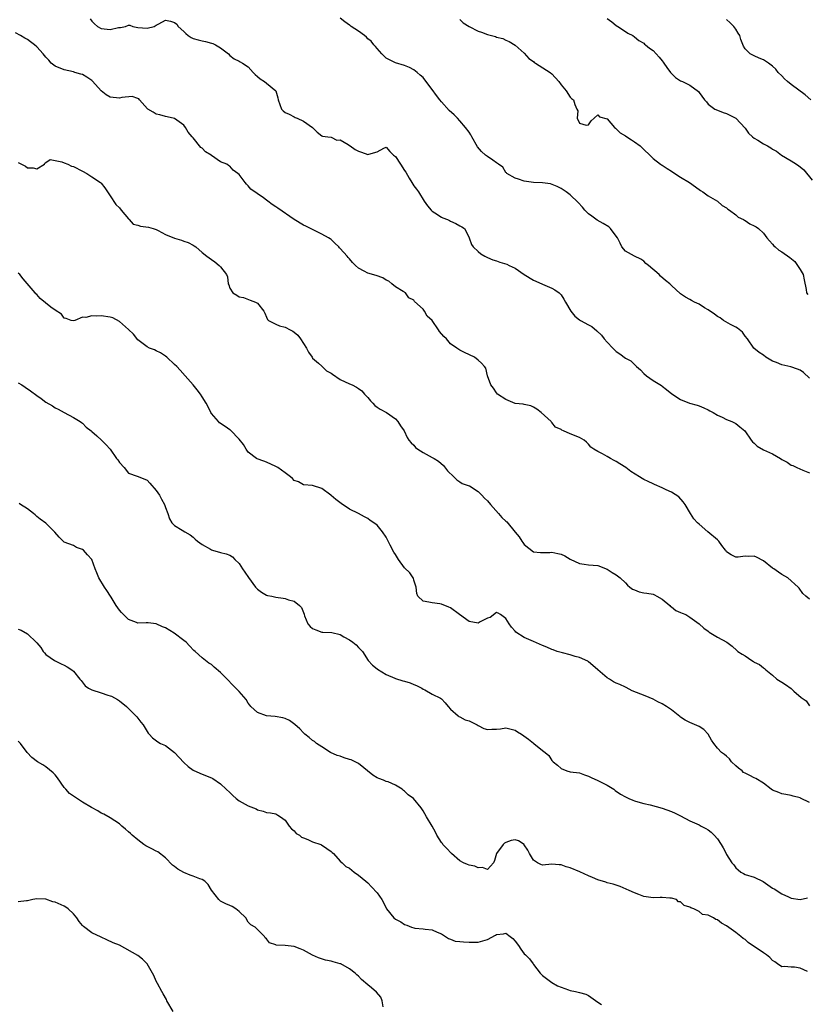
# Model space of a CAD drawing. Units: inches. Extents: x 2571000 to 2574000, y 1539000 to 1542000.
# Drawn here: x 2572833 to 2573005, y 1540002 to 1540216 of the extents above; entities that cross this region are included whole.
import ezdxf

# ---------------------------------------------------------------- set-up
doc = ezdxf.new("R2010")
doc.units = ezdxf.units.IN
doc.header["$MEASUREMENT"] = 0
doc.layers.add('LD25711539_2ft', color=143, linetype='Continuous')

msp = doc.modelspace()

# ---------------------------------------------------------------- linework, layer by layer
at = {"layer": 'LD25711539_2ft'}
for points, elevation in [([(2572848.61, 1540216.61), (2572849, 1540216.11), (2572849.56, 1540215.56), (2572850.19, 1540215), (2572851, 1540214.53), (2572853, 1540214.32), (2572854.76, 1540214.76), (2572855, 1540214.77), (2572855.24, 1540214.76), (2572856.3, 1540215), (2572857, 1540215.26), (2572857.26, 1540215.26), (2572857.92, 1540215), (2572859, 1540214.79), (2572861, 1540214.6), (2572862.56, 1540215), (2572863, 1540215.27), (2572863.57, 1540215.57), (2572865, 1540216.37), (2572866.12, 1540216.12), (2572867, 1540215.84), (2572867.45, 1540215.45), (2572867.76, 1540215), (2572869, 1540213.86), (2572869.46, 1540213.46), (2572869.93, 1540213), (2572870.58, 1540212.58), (2572871, 1540212.36), (2572872.1, 1540212.1), (2572873, 1540211.85), (2572873.73, 1540211.73), (2572875, 1540211.38), (2572875.28, 1540211.28), (2572875.88, 1540211), (2572877, 1540210.34), (2572878.69, 1540209), (2572879, 1540208.68), (2572879.93, 1540207.93), (2572881, 1540207.45), (2572881.27, 1540207.27), (2572881.75, 1540207), (2572883, 1540206.23), (2572884.09, 1540205), (2572884.5, 1540204.5), (2572885, 1540204.1), (2572885.56, 1540203.56), (2572886.52, 1540203), (2572887, 1540202.66), (2572889.01, 1540201), (2572889.45, 1540199.45), (2572889.52, 1540199), (2572890.25, 1540197), (2572890.61, 1540196.61), (2572891, 1540196.27), (2572891.87, 1540195.87), (2572893, 1540195.29), (2572893.21, 1540195.21), (2572893.65, 1540195), (2572895, 1540194.4), (2572896.99, 1540193), (2572897.97, 1540191.97), (2572899, 1540191.22), (2572899.14, 1540191.14), (2572900.32, 1540191), (2572901, 1540190.86), (2572902.24, 1540190.24), (2572903, 1540190.3), (2572904.7, 1540189.3), (2572905, 1540189.11), (2572905.14, 1540189), (2572906.24, 1540188.24), (2572907, 1540187.82), (2572907.65, 1540187.65), (2572909, 1540187.12), (2572909.21, 1540187.21), (2572911, 1540187.7), (2572912.5, 1540188.5), (2572913, 1540188.71), (2572913.76, 1540187.76), (2572914.57, 1540187), (2572915, 1540186.67), (2572916.07, 1540185), (2572917, 1540183.63), (2572917.25, 1540183.25), (2572917.97, 1540181.97), (2572918.54, 1540181), (2572919, 1540180.3), (2572919.6, 1540179.6), (2572920.01, 1540179), (2572921.26, 1540177), (2572921.99, 1540175.99), (2572922.8, 1540175), (2572923, 1540174.79), (2572923.54, 1540174.46), (2572925, 1540173.49), (2572925.33, 1540173.33), (2572926.31, 1540173), (2572926.76, 1540172.76), (2572927, 1540172.61), (2572928.12, 1540172.12), (2572929, 1540171.61), (2572929.41, 1540171.41), (2572929.98, 1540171), (2572930.38, 1540170.38), (2572931.04, 1540169), (2572931.54, 1540167.54), (2572931.89, 1540167), (2572933, 1540165.99), (2572933.54, 1540165.54), (2572934.41, 1540165), (2572935, 1540164.72), (2572936.2, 1540164.2), (2572937, 1540163.99), (2572937.7, 1540163.7), (2572939.25, 1540163.25), (2572939.72, 1540163), (2572941, 1540162.4), (2572943.01, 1540161), (2572945, 1540159.79), (2572945.53, 1540159.53), (2572947, 1540158.88), (2572949, 1540158.05), (2572949.68, 1540157.68), (2572950.58, 1540157), (2572950.81, 1540156.81), (2572951, 1540156.61), (2572951.64, 1540155.64), (2572951.94, 1540155), (2572953.1, 1540153), (2572953.98, 1540151.98), (2572955, 1540151.15), (2572955.25, 1540151), (2572957, 1540150.04), (2572957.71, 1540149.71), (2572958.78, 1540148.78), (2572959.78, 1540147.78), (2572960.37, 1540147), (2572961, 1540146.28), (2572962.26, 1540145), (2572962.59, 1540144.59), (2572963, 1540144.24), (2572963.76, 1540143.76), (2572965, 1540142.83), (2572966.2, 1540142.2), (2572967.39, 1540141), (2572968.27, 1540140.27), (2572969, 1540139.48), (2572969.58, 1540139), (2572971, 1540137.98), (2572972.83, 1540136.83), (2572973, 1540136.69), (2572973.96, 1540135.96), (2572975.08, 1540135.08), (2572977, 1540133.79), (2572978.93, 1540133), (2572980.6, 1540132.6), (2572981, 1540132.47), (2572982.03, 1540132.03), (2572983, 1540131.57), (2572983.36, 1540131.36), (2572984.06, 1540131), (2572985, 1540130.44), (2572986, 1540130), (2572987, 1540129.5), (2572988.11, 1540129), (2572989, 1540128.56), (2572989.9, 1540127.9), (2572990.96, 1540127), (2572992.36, 1540125), (2572992.61, 1540124.61), (2572993, 1540124.32), (2572993.65, 1540123.65), (2572995, 1540122.9), (2572997, 1540121.97), (2572998.69, 1540121), (2572999, 1540120.79), (2573000.15, 1540120.15), (2573001, 1540119.56), (2573001.42, 1540119.42), (2573002.29, 1540119), (2573003.56, 1540118.44), (2573005, 1540117.86)], 7512), ([(2573005, 1540138.47), (2573003.68, 1540139.68), (2573003, 1540140.17), (2573002.44, 1540140.44), (2573000.95, 1540140.95), (2572999, 1540141.39), (2572997.83, 1540141.83), (2572997, 1540142.17), (2572995.52, 1540143), (2572995, 1540143.46), (2572994.06, 1540144.06), (2572992.91, 1540145), (2572991.51, 1540147), (2572991, 1540147.62), (2572990.44, 1540148.44), (2572989.35, 1540149.35), (2572989, 1540149.58), (2572987.85, 1540150.15), (2572986.31, 1540151), (2572985.56, 1540151.56), (2572985, 1540151.87), (2572984.39, 1540152.39), (2572983, 1540153.32), (2572982.21, 1540153.79), (2572981, 1540154.55), (2572980, 1540155), (2572979.34, 1540155.34), (2572979, 1540155.56), (2572978.05, 1540156.05), (2572977, 1540156.81), (2572975, 1540158.61), (2572974.82, 1540158.82), (2572974.65, 1540159), (2572973.71, 1540159.71), (2572972.65, 1540160.65), (2572972.3, 1540161), (2572969.99, 1540163), (2572969.43, 1540163.43), (2572969, 1540163.93), (2572968.34, 1540164.34), (2572966.99, 1540165), (2572965.7, 1540165.7), (2572965, 1540166.09), (2572964.24, 1540167), (2572963.82, 1540167.82), (2572963.24, 1540169), (2572963, 1540169.36), (2572961.76, 1540171), (2572961.36, 1540171.36), (2572960.14, 1540172.14), (2572958.86, 1540172.86), (2572957.68, 1540173.68), (2572957, 1540174.19), (2572956.19, 1540175), (2572955.66, 1540175.66), (2572954.7, 1540176.7), (2572953, 1540178.38), (2572952.08, 1540179), (2572951.45, 1540179.45), (2572951, 1540179.75), (2572950.17, 1540180.17), (2572948.72, 1540180.72), (2572946.94, 1540180.94), (2572945, 1540181), (2572943, 1540181.32), (2572941.76, 1540181.76), (2572941, 1540182.01), (2572939.21, 1540183), (2572939.13, 1540183.13), (2572939, 1540183.24), (2572938.35, 1540184.35), (2572937.42, 1540185), (2572937, 1540185.32), (2572936.14, 1540185.86), (2572935, 1540186.68), (2572934.59, 1540187), (2572933.74, 1540187.74), (2572932.81, 1540188.81), (2572931.57, 1540191), (2572931.38, 1540191.38), (2572931, 1540191.96), (2572930.23, 1540193), (2572929, 1540194.45), (2572928.49, 1540195), (2572927.75, 1540195.75), (2572926.71, 1540196.71), (2572925, 1540198.59), (2572924.65, 1540199), (2572923.94, 1540199.94), (2572923, 1540201.27), (2572921.39, 1540203.39), (2572921, 1540203.85), (2572920.39, 1540204.39), (2572919.74, 1540205), (2572919, 1540205.53), (2572918.04, 1540206.04), (2572917, 1540206.48), (2572915, 1540207.07), (2572913.72, 1540207.72), (2572913, 1540208.11), (2572912.55, 1540208.55), (2572912.06, 1540209), (2572911, 1540210.16), (2572910.65, 1540210.65), (2572910.32, 1540211), (2572909.75, 1540211.75), (2572909, 1540212.32), (2572908.68, 1540212.68), (2572908.28, 1540213), (2572907, 1540213.95), (2572905.4, 1540215), (2572905.18, 1540215.18), (2572905, 1540215.28), (2572903.98, 1540215.98), (2572903, 1540216.78)], 7514), ([(2572929, 1540216.47), (2572929.75, 1540215.75), (2572931.02, 1540215), (2572933, 1540213.97), (2572933.74, 1540213.74), (2572935, 1540213.23), (2572936.78, 1540212.78), (2572937, 1540212.67), (2572938.35, 1540212.35), (2572939, 1540212), (2572939.69, 1540211.69), (2572941, 1540210.94), (2572943, 1540209.2), (2572943.99, 1540207.99), (2572945, 1540207.33), (2572945.16, 1540207.17), (2572945.42, 1540207), (2572948.65, 1540205), (2572949, 1540204.69), (2572950.5, 1540203), (2572951, 1540202.3), (2572952.08, 1540201), (2572953, 1540199.62), (2572953.29, 1540199.29), (2572953.72, 1540199), (2572954.03, 1540197.97), (2572954.44, 1540197), (2572954.62, 1540196.62), (2572954.51, 1540195), (2572955, 1540193.97), (2572956.47, 1540193.53), (2572957, 1540193.6), (2572957.58, 1540194.42), (2572958.22, 1540195), (2572959, 1540195.79), (2572959.33, 1540195.33), (2572961, 1540194.9), (2572962.65, 1540193), (2572962.83, 1540192.83), (2572963, 1540192.74), (2572963.83, 1540191.83), (2572965, 1540191.17), (2572965.27, 1540191), (2572966.3, 1540190.3), (2572967, 1540189.87), (2572968.19, 1540189), (2572968.61, 1540188.61), (2572969, 1540188.2), (2572970.28, 1540187), (2572971, 1540186.28), (2572972.63, 1540185), (2572972.85, 1540184.85), (2572973, 1540184.77), (2572974.07, 1540184.07), (2572975, 1540183.5), (2572975.74, 1540183), (2572977, 1540182.2), (2572978.96, 1540181), (2572981, 1540179.5), (2572981.29, 1540179.29), (2572981.79, 1540179), (2572983, 1540178.11), (2572984.98, 1540176.98), (2572986.02, 1540176.02), (2572987, 1540175.5), (2572987.23, 1540175.23), (2572987.62, 1540175), (2572989, 1540174), (2572989.51, 1540173.51), (2572990.65, 1540173), (2572990.85, 1540172.85), (2572991, 1540172.79), (2572992.07, 1540172.07), (2572993, 1540171.62), (2572993.39, 1540171.39), (2572993.93, 1540171), (2572995, 1540170.02), (2572995.77, 1540169), (2572996.32, 1540168.32), (2572997, 1540167.63), (2572997.28, 1540167.28), (2572997.55, 1540167), (2572998.34, 1540166.34), (2572999, 1540165.92), (2573000.71, 1540164.71), (2573001.81, 1540163.81), (2573002.44, 1540163), (2573003, 1540162.11), (2573003.61, 1540161), (2573003.82, 1540159.82), (2573004.26, 1540157.74), (2573004.34, 1540157), (2573004.63, 1540156.63)], 7516), ([(2572961, 1540216.75), (2572962.01, 1540216.01), (2572963, 1540215.2), (2572963.36, 1540215), (2572965, 1540213.85), (2572965.52, 1540213.52), (2572966.61, 1540213), (2572967, 1540212.75), (2572967.93, 1540211.93), (2572969, 1540211.33), (2572969.16, 1540211.16), (2572969.37, 1540211), (2572970.23, 1540210.23), (2572971, 1540209.73), (2572972.33, 1540208.33), (2572973, 1540207.52), (2572973.22, 1540207.22), (2572973.35, 1540207), (2572974.02, 1540206.02), (2572974.78, 1540205), (2572974.86, 1540204.86), (2572975, 1540204.73), (2572975.91, 1540203.91), (2572977, 1540203.16), (2572977.38, 1540203), (2572979, 1540202.22), (2572980.86, 1540200.86), (2572981, 1540200.63), (2572982.19, 1540199), (2572982.59, 1540198.59), (2572983, 1540198.09), (2572984.47, 1540197), (2572985, 1540196.76), (2572986.28, 1540196.28), (2572987, 1540196.07), (2572989, 1540195.01), (2572991, 1540192.84), (2572991.78, 1540191.78), (2572992.63, 1540191), (2572993, 1540190.7), (2572993.76, 1540190.24), (2572995, 1540189.45), (2572995.89, 1540189), (2572996.6, 1540188.6), (2572997, 1540188.32), (2572997.84, 1540187.84), (2572998.93, 1540187), (2573001, 1540185.74), (2573002.17, 1540185), (2573002.67, 1540184.67), (2573003, 1540184.42), (2573003.76, 1540183.76), (2573005.56, 1540181.56)], 7518), ([(2573005.31, 1540199), (2573004.1, 1540200.1), (2573001, 1540202.36), (2573000.22, 1540203), (2572999.57, 1540203.57), (2572999, 1540204.22), (2572998.23, 1540205), (2572997.68, 1540205.68), (2572997, 1540206.33), (2572996.08, 1540207), (2572995.44, 1540207.44), (2572995, 1540207.7), (2572994.09, 1540208.09), (2572993, 1540208.61), (2572992.71, 1540208.71), (2572992.09, 1540209), (2572991, 1540210.15), (2572990.68, 1540210.68), (2572990.12, 1540212.12), (2572989.89, 1540213), (2572989.52, 1540213.52), (2572989, 1540214.42), (2572988.6, 1540215), (2572987.76, 1540215.76), (2572987, 1540216.5)], 7520), ([(2573005, 1540090.4), (2573004.2, 1540091), (2573003.57, 1540091.57), (2573002.77, 1540092.77), (2573002.58, 1540093), (2573000.28, 1540095), (2572999, 1540095.76), (2572998.26, 1540096.26), (2572997.23, 1540097), (2572997, 1540097.15), (2572995, 1540098.69), (2572993.48, 1540099.48), (2572993, 1540099.72), (2572991.68, 1540099.68), (2572991, 1540099.71), (2572989.48, 1540099.48), (2572989, 1540099.48), (2572988.01, 1540100.01), (2572987, 1540100.67), (2572986.87, 1540100.87), (2572986.75, 1540101), (2572985.96, 1540102.04), (2572985.33, 1540103), (2572985.16, 1540103.16), (2572985, 1540103.27), (2572982.9, 1540105), (2572981, 1540106.71), (2572980.67, 1540107), (2572979.88, 1540107.88), (2572979.12, 1540109), (2572977.99, 1540111), (2572977.58, 1540111.58), (2572976.61, 1540112.61), (2572975, 1540113.62), (2572973.85, 1540114.15), (2572973, 1540114.6), (2572971.34, 1540115.34), (2572971, 1540115.43), (2572969.97, 1540115.97), (2572969, 1540116.42), (2572968.62, 1540116.62), (2572968.08, 1540117), (2572966.19, 1540118.18), (2572965.05, 1540119.05), (2572963.79, 1540119.79), (2572963, 1540120.29), (2572962.53, 1540120.53), (2572961.75, 1540121), (2572961, 1540121.4), (2572959.98, 1540122.02), (2572959, 1540122.48), (2572958.14, 1540123), (2572957.47, 1540123.47), (2572957, 1540124.12), (2572956.54, 1540124.54), (2572956.01, 1540125), (2572955, 1540125.56), (2572953, 1540126.38), (2572951.55, 1540127), (2572951.17, 1540127.17), (2572951, 1540127.3), (2572949.81, 1540127.81), (2572949, 1540128.79), (2572948.9, 1540128.9), (2572948.84, 1540129), (2572946.71, 1540131), (2572945.74, 1540131.74), (2572945, 1540132.18), (2572944.46, 1540132.46), (2572943, 1540132.71), (2572942.78, 1540132.78), (2572941, 1540132.97), (2572939, 1540133.79), (2572937.21, 1540135), (2572937, 1540135.25), (2572936.3, 1540136.3), (2572935.71, 1540137), (2572935.03, 1540138.97), (2572934.66, 1540140.66), (2572934.38, 1540141), (2572933.74, 1540141.74), (2572933, 1540142.38), (2572932.17, 1540143), (2572930.03, 1540144.03), (2572929, 1540144.54), (2572928.31, 1540145), (2572927, 1540145.93), (2572926.07, 1540147), (2572925.52, 1540147.52), (2572924.59, 1540148.59), (2572924.38, 1540149), (2572922.95, 1540151), (2572921.92, 1540151.92), (2572921.34, 1540153), (2572921, 1540153.47), (2572919.14, 1540155.14), (2572919, 1540155.46), (2572917.91, 1540155.91), (2572917.15, 1540157), (2572917.07, 1540157.07), (2572917, 1540157.15), (2572916.68, 1540157.32), (2572915, 1540158.3), (2572914.2, 1540159), (2572913.54, 1540159.54), (2572913, 1540159.75), (2572912.27, 1540160.27), (2572910.81, 1540160.81), (2572909, 1540161.32), (2572908.23, 1540161.77), (2572907, 1540162.39), (2572906.31, 1540163), (2572905.63, 1540163.63), (2572905, 1540164.43), (2572904.7, 1540164.7), (2572904.48, 1540165), (2572903, 1540166.64), (2572902.81, 1540166.81), (2572902.67, 1540167), (2572901.81, 1540167.81), (2572901, 1540168.64), (2572900.8, 1540168.8), (2572900.47, 1540169), (2572899, 1540169.81), (2572897.51, 1540170.49), (2572896.51, 1540171), (2572895.53, 1540171.53), (2572895, 1540171.78), (2572892.97, 1540172.97), (2572889.43, 1540175.43), (2572889, 1540175.77), (2572888.21, 1540176.21), (2572887.29, 1540177), (2572887, 1540177.19), (2572886.29, 1540177.71), (2572883.56, 1540179.56), (2572883, 1540180.31), (2572882.64, 1540180.64), (2572882.32, 1540181), (2572881, 1540182.75), (2572880.75, 1540183), (2572879.75, 1540183.75), (2572879, 1540184.55), (2572878.7, 1540184.7), (2572878.32, 1540185), (2572877, 1540185.52), (2572875, 1540186.94), (2572874.94, 1540187), (2572873.68, 1540187.68), (2572873, 1540188.5), (2572872.67, 1540188.67), (2572871, 1540190.76), (2572870.87, 1540190.87), (2572870.79, 1540191), (2572869.97, 1540191.97), (2572869.34, 1540193), (2572869, 1540193.5), (2572867, 1540194.95), (2572865.35, 1540195.35), (2572865, 1540195.41), (2572863.77, 1540195.77), (2572863, 1540195.93), (2572862.34, 1540196.34), (2572861.2, 1540197), (2572861.09, 1540197.09), (2572859.37, 1540199), (2572859.21, 1540199.21), (2572859, 1540199.32), (2572857.76, 1540199.76), (2572855.54, 1540199.54), (2572855, 1540199.39), (2572853, 1540199.59), (2572852.1, 1540200.1), (2572851.01, 1540201), (2572849.11, 1540203.11), (2572849, 1540203.19), (2572847.92, 1540203.92), (2572847, 1540204.5), (2572846.63, 1540204.63), (2572845.33, 1540205), (2572845, 1540205.12), (2572843, 1540205.52), (2572841, 1540206.36), (2572840.16, 1540207), (2572839.67, 1540207.67), (2572839, 1540208.33), (2572838.7, 1540208.7), (2572838.39, 1540209), (2572837, 1540210.57), (2572836.51, 1540211), (2572835.63, 1540211.63), (2572835, 1540212.13), (2572834.42, 1540212.42), (2572833.46, 1540213), (2572832.43, 1540213.57)], 7510), ([(2572833, 1540185.35), (2572833.69, 1540185), (2572834.58, 1540184.58), (2572835, 1540184.21), (2572836.21, 1540184.21), (2572837, 1540184.02), (2572838.71, 1540185), (2572838.74, 1540185.26), (2572839, 1540185.35), (2572839.92, 1540186.07), (2572841, 1540185.83), (2572842.48, 1540185.52), (2572843, 1540185.28), (2572843.76, 1540185), (2572844.6, 1540184.6), (2572845, 1540184.49), (2572847, 1540183.51), (2572847.92, 1540183), (2572849, 1540182.24), (2572850.85, 1540181), (2572851, 1540180.86), (2572851.84, 1540179.84), (2572853, 1540178.13), (2572854.21, 1540176.21), (2572855, 1540175.51), (2572855.36, 1540175), (2572857, 1540173.13), (2572857.14, 1540173), (2572858, 1540172), (2572859, 1540171.73), (2572859.54, 1540171.54), (2572861.29, 1540171.29), (2572862.35, 1540171), (2572863, 1540170.77), (2572863.42, 1540170.58), (2572865, 1540169.74), (2572866.94, 1540168.94), (2572868.47, 1540168.47), (2572869, 1540168.27), (2572869.97, 1540167.97), (2572871, 1540167.37), (2572871.25, 1540167.25), (2572871.57, 1540167), (2572873, 1540165.79), (2572874, 1540165), (2572875, 1540164.26), (2572875.76, 1540163.76), (2572876.7, 1540163), (2572877, 1540162.66), (2572878.25, 1540161), (2572878.49, 1540160.49), (2572878.64, 1540159), (2572878.78, 1540158.78), (2572879, 1540158.04), (2572879.67, 1540157), (2572880.54, 1540156.54), (2572881, 1540156.18), (2572882, 1540156), (2572883.45, 1540155.45), (2572884.57, 1540155), (2572885, 1540154.76), (2572886.39, 1540153), (2572886.63, 1540152.63), (2572887, 1540151.7), (2572887.21, 1540151.21), (2572887.43, 1540151), (2572889, 1540150.2), (2572889.82, 1540149.82), (2572891, 1540149.54), (2572892.13, 1540149), (2572892.7, 1540148.7), (2572893, 1540148.49), (2572893.78, 1540147.78), (2572894.35, 1540147), (2572895.63, 1540145), (2572896.08, 1540144.08), (2572896.86, 1540143), (2572897, 1540142.78), (2572898.3, 1540141.7), (2572899, 1540141.09), (2572900.02, 1540140.02), (2572901, 1540139.58), (2572901.3, 1540139.3), (2572903, 1540138.19), (2572905, 1540137.25), (2572905.57, 1540137), (2572906.52, 1540136.52), (2572907, 1540136.21), (2572907.67, 1540135.67), (2572908.26, 1540135), (2572909, 1540134.22), (2572909.54, 1540133.54), (2572910.07, 1540133), (2572910.51, 1540132.51), (2572911, 1540132.14), (2572911.68, 1540131.68), (2572913.03, 1540131), (2572915, 1540129.59), (2572915.54, 1540129), (2572916.09, 1540128.09), (2572916.92, 1540127), (2572917.56, 1540125.56), (2572917.92, 1540125), (2572918.39, 1540124.39), (2572919, 1540123.86), (2572919.37, 1540123.37), (2572919.86, 1540123), (2572921, 1540122.28), (2572923, 1540121.18), (2572923.4, 1540121), (2572924.37, 1540120.37), (2572925.44, 1540119.44), (2572926.33, 1540118.33), (2572927.7, 1540117), (2572928.32, 1540116.32), (2572929, 1540115.92), (2572929.52, 1540115.52), (2572931, 1540115.04), (2572931.08, 1540115), (2572933, 1540113.81), (2572933.8, 1540113), (2572934.35, 1540112.35), (2572935, 1540111.8), (2572935.64, 1540111), (2572937.39, 1540109), (2572938.16, 1540108.16), (2572939, 1540107.33), (2572939.18, 1540107.18), (2572941, 1540104.92), (2572941.9, 1540103.9), (2572942.49, 1540103), (2572942.71, 1540102.71), (2572943, 1540102.23), (2572945, 1540100.69), (2572946.54, 1540100.54), (2572947, 1540100.51), (2572948.55, 1540100.55), (2572949, 1540100.57), (2572950.33, 1540100.33), (2572951, 1540100.14), (2572951.81, 1540099.81), (2572953, 1540099.04), (2572955, 1540098.15), (2572956.02, 1540097.98), (2572957, 1540097.87), (2572959, 1540097.69), (2572961, 1540096.93), (2572962.14, 1540096.14), (2572963, 1540095.68), (2572963.83, 1540095), (2572965, 1540093.92), (2572965.43, 1540093.43), (2572965.99, 1540093), (2572966.53, 1540092.53), (2572967, 1540092.37), (2572967.96, 1540091.96), (2572969, 1540091.76), (2572969.66, 1540091.66), (2572971, 1540091.43), (2572971.3, 1540091.3), (2572971.83, 1540091), (2572973, 1540090.39), (2572974.63, 1540089), (2572974.81, 1540088.81), (2572975, 1540088.69), (2572975.94, 1540087.94), (2572977, 1540087.44), (2572977.33, 1540087.33), (2572978.12, 1540087), (2572979, 1540086.47), (2572981, 1540085.04), (2572982.04, 1540084.04), (2572983, 1540083.39), (2572983.22, 1540083.22), (2572985, 1540082.11), (2572987.06, 1540081), (2572988.18, 1540080.18), (2572989.19, 1540079.19), (2572989.45, 1540079), (2572990.39, 1540078.39), (2572991, 1540078.05), (2572992.46, 1540077), (2572992.81, 1540076.81), (2572993, 1540076.68), (2572994.12, 1540076.12), (2572995, 1540075.41), (2572995.25, 1540075.25), (2572995.54, 1540075), (2572997, 1540073.85), (2572997.93, 1540073), (2572999, 1540072.28), (2572999.82, 1540071.82), (2573001, 1540070.95), (2573001.63, 1540070.37), (2573003.19, 1540069), (2573004.26, 1540068.26), (2573005, 1540067.13)], 7508), ([(2573005, 1540046.1), (2573003.07, 1540047.07), (2573003, 1540047.12), (2573001.48, 1540047.48), (2573001, 1540047.63), (2572999.86, 1540047.86), (2572999, 1540048), (2572998.32, 1540048.32), (2572997, 1540048.81), (2572996.7, 1540049), (2572995, 1540050.32), (2572993.38, 1540051.38), (2572993, 1540051.51), (2572992.02, 1540052.02), (2572991, 1540052.48), (2572990.69, 1540052.69), (2572990.36, 1540053), (2572989.59, 1540053.59), (2572989, 1540054.13), (2572988.09, 1540055), (2572987.62, 1540055.62), (2572987, 1540056.24), (2572986.57, 1540056.57), (2572985.91, 1540057), (2572985, 1540057.93), (2572984.2, 1540059), (2572983.7, 1540059.7), (2572983.01, 1540061), (2572982.02, 1540062.02), (2572981, 1540062.65), (2572979, 1540063.55), (2572978.02, 1540064.02), (2572977, 1540064.73), (2572976.82, 1540064.82), (2572975, 1540066.28), (2572973.93, 1540067), (2572973, 1540067.57), (2572972.04, 1540068.04), (2572971, 1540068.6), (2572969.31, 1540069.31), (2572966.44, 1540070.44), (2572965.17, 1540071.17), (2572965, 1540071.22), (2572963.81, 1540071.81), (2572963, 1540072.09), (2572962.42, 1540072.42), (2572961.55, 1540073), (2572961, 1540073.28), (2572959, 1540074.98), (2572957.92, 1540075.92), (2572957, 1540076.77), (2572956.86, 1540076.86), (2572955, 1540077.69), (2572954.08, 1540077.92), (2572953, 1540078.25), (2572951.32, 1540078.68), (2572950.18, 1540079), (2572949.32, 1540079.32), (2572949, 1540079.42), (2572947.91, 1540079.91), (2572947, 1540080.28), (2572945, 1540081.19), (2572943, 1540082.02), (2572941.19, 1540083.19), (2572941, 1540083.38), (2572940.26, 1540084.26), (2572939.75, 1540085), (2572939, 1540086.2), (2572937.84, 1540087), (2572937.3, 1540087.3), (2572937, 1540087.49), (2572935.59, 1540086.41), (2572935, 1540086.21), (2572933.42, 1540085.42), (2572933, 1540085.18), (2572931, 1540085.48), (2572928.94, 1540087), (2572927, 1540088.52), (2572926.64, 1540088.64), (2572925, 1540089.3), (2572924.62, 1540089.38), (2572923, 1540089.57), (2572922.25, 1540089.75), (2572921, 1540089.93), (2572919.86, 1540091), (2572919.64, 1540091.64), (2572919.48, 1540093), (2572919, 1540094.53), (2572918.92, 1540094.92), (2572918.88, 1540095), (2572918.1, 1540096.1), (2572917, 1540097.2), (2572915.66, 1540099), (2572915, 1540100.07), (2572914.63, 1540100.63), (2572913.88, 1540102.12), (2572913.41, 1540103), (2572913, 1540103.85), (2572912.2, 1540105), (2572911, 1540106.44), (2572910.3, 1540107), (2572909.52, 1540107.52), (2572909, 1540107.92), (2572908.27, 1540108.27), (2572906.99, 1540109), (2572905, 1540109.98), (2572903.18, 1540111.18), (2572902.03, 1540112.03), (2572901, 1540112.95), (2572900.92, 1540113), (2572899, 1540114.45), (2572897, 1540115.09), (2572895, 1540115.26), (2572893.93, 1540115.93), (2572893, 1540116.22), (2572892.65, 1540116.65), (2572892.16, 1540117), (2572891, 1540117.88), (2572889.44, 1540119), (2572889.17, 1540119.17), (2572889, 1540119.23), (2572887, 1540120.21), (2572886.4, 1540120.4), (2572884.92, 1540120.92), (2572884.8, 1540121), (2572883, 1540122.37), (2572882.52, 1540123), (2572881.99, 1540123.99), (2572881, 1540125.2), (2572879.13, 1540127.13), (2572879, 1540127.2), (2572877.97, 1540127.97), (2572876.77, 1540128.77), (2572876.54, 1540129), (2572875, 1540130.76), (2572874.84, 1540131), (2572874.25, 1540132.25), (2572873.84, 1540133), (2572873, 1540134.42), (2572872.6, 1540135), (2572871.9, 1540135.9), (2572871, 1540136.98), (2572869.25, 1540139), (2572868.17, 1540140.17), (2572867.45, 1540141), (2572867, 1540141.46), (2572865.27, 1540143), (2572865, 1540143.26), (2572863.94, 1540143.94), (2572863, 1540144.38), (2572862.6, 1540144.6), (2572861.55, 1540145), (2572861, 1540145.28), (2572859.85, 1540146.15), (2572859, 1540146.82), (2572858.02, 1540148.02), (2572857, 1540149.04), (2572855, 1540150.81), (2572853.55, 1540151.55), (2572853, 1540151.72), (2572851, 1540151.99), (2572849.94, 1540151.94), (2572849, 1540152.01), (2572847.67, 1540151.67), (2572847, 1540151.7), (2572845.29, 1540151), (2572845, 1540150.91), (2572844.52, 1540151), (2572843.42, 1540151.42), (2572843, 1540151.52), (2572842.41, 1540152.41), (2572841, 1540153.22), (2572840.07, 1540153.93), (2572837.77, 1540155.77), (2572837, 1540156.66), (2572836.82, 1540156.82), (2572836.65, 1540157), (2572834.1, 1540160.1), (2572833.32, 1540161), (2572833, 1540161.28)], 7506), ([(2572833, 1540137.44), (2572833.75, 1540137), (2572834.48, 1540136.48), (2572835.68, 1540135.68), (2572837, 1540134.72), (2572838.01, 1540134.01), (2572839, 1540133.25), (2572840.42, 1540132.42), (2572841, 1540132.02), (2572841.69, 1540131.69), (2572842.99, 1540131), (2572845, 1540129.89), (2572846.47, 1540129), (2572846.78, 1540128.78), (2572847, 1540128.64), (2572847.76, 1540127.76), (2572848.88, 1540127), (2572849, 1540126.85), (2572850.07, 1540125.93), (2572851.1, 1540125), (2572852.02, 1540124.02), (2572853, 1540123.03), (2572854.39, 1540121), (2572854.66, 1540120.66), (2572855, 1540120.12), (2572856, 1540119), (2572857, 1540117.81), (2572858.87, 1540117.13), (2572860.5, 1540116.5), (2572861, 1540116.24), (2572861.62, 1540115.62), (2572863, 1540114.05), (2572863.72, 1540113), (2572864.16, 1540112.16), (2572864.82, 1540111), (2572865, 1540110.33), (2572865.54, 1540109), (2572865.86, 1540107.86), (2572866.41, 1540107), (2572867, 1540106.37), (2572868.63, 1540105.37), (2572869.21, 1540105), (2572870.35, 1540104.35), (2572871, 1540103.86), (2572871.44, 1540103.44), (2572871.99, 1540103), (2572873, 1540102.26), (2572874.78, 1540101.22), (2572875, 1540101.08), (2572875.23, 1540101), (2572877, 1540100.56), (2572878.22, 1540100.22), (2572879, 1540099.91), (2572879.55, 1540099.55), (2572880.06, 1540099), (2572881, 1540098.12), (2572881.78, 1540097), (2572882.23, 1540096.23), (2572883.06, 1540095.06), (2572884.59, 1540093), (2572884.78, 1540092.78), (2572885, 1540092.58), (2572885.87, 1540091.87), (2572887, 1540091.27), (2572887.2, 1540091.2), (2572888.13, 1540091), (2572889, 1540090.78), (2572890.6, 1540090.6), (2572891, 1540090.52), (2572891.77, 1540090.23), (2572893, 1540089.95), (2572894.16, 1540089), (2572894.57, 1540088.57), (2572895, 1540087.46), (2572895.14, 1540087.14), (2572895.14, 1540087), (2572895.23, 1540086.77), (2572895.94, 1540085), (2572896.44, 1540084.44), (2572897, 1540083.98), (2572897.67, 1540083.67), (2572899, 1540083.2), (2572899.21, 1540083.21), (2572901.15, 1540083.15), (2572903, 1540082.69), (2572903.79, 1540082.21), (2572905, 1540081.51), (2572905.76, 1540081), (2572906.44, 1540080.44), (2572907, 1540079.85), (2572907.43, 1540079.43), (2572907.82, 1540079), (2572909.06, 1540077.06), (2572909.98, 1540075.98), (2572911, 1540075.24), (2572911.11, 1540075.11), (2572913, 1540073.97), (2572914.83, 1540073.17), (2572915, 1540073.08), (2572916.63, 1540072.63), (2572917, 1540072.5), (2572918.17, 1540072.17), (2572919, 1540071.8), (2572919.59, 1540071.59), (2572920.75, 1540071), (2572921, 1540070.79), (2572921.38, 1540070.62), (2572923, 1540069.72), (2572924.8, 1540068.8), (2572925, 1540068.68), (2572925.83, 1540067.83), (2572926.46, 1540067), (2572927, 1540066.41), (2572928.6, 1540065), (2572928.81, 1540064.81), (2572929, 1540064.76), (2572930.13, 1540064.13), (2572931, 1540063.89), (2572931.58, 1540063.58), (2572932.78, 1540063), (2572933, 1540062.87), (2572934.24, 1540062.24), (2572935, 1540062.02), (2572935.93, 1540062.07), (2572937, 1540062.08), (2572937.83, 1540062.17), (2572939, 1540062.38), (2572939.87, 1540062.13), (2572941, 1540061.86), (2572941.54, 1540061.54), (2572942.37, 1540061), (2572943.92, 1540059.92), (2572945, 1540059.07), (2572945.11, 1540059), (2572947, 1540057.44), (2572947.56, 1540057), (2572948.33, 1540056.33), (2572949, 1540055.29), (2572949.15, 1540055.15), (2572949.26, 1540055), (2572950.26, 1540054.26), (2572951, 1540053.54), (2572952.27, 1540053), (2572953, 1540052.83), (2572955, 1540052.56), (2572956.13, 1540052.13), (2572957, 1540051.88), (2572957.58, 1540051.58), (2572959, 1540050.93), (2572961, 1540049.87), (2572962.5, 1540049), (2572962.77, 1540048.77), (2572963.96, 1540047.96), (2572965, 1540047.34), (2572965.71, 1540047), (2572966.61, 1540046.61), (2572967, 1540046.47), (2572967.72, 1540046.28), (2572969, 1540045.9), (2572970.41, 1540045.59), (2572973, 1540044.88), (2572975, 1540044.19), (2572975.83, 1540043.83), (2572977, 1540043.25), (2572979, 1540042.15), (2572981, 1540041.24), (2572981.44, 1540041), (2572982.49, 1540040.49), (2572983, 1540040.21), (2572983.67, 1540039.67), (2572984.3, 1540039), (2572985, 1540038.24), (2572985.81, 1540037), (2572986.24, 1540036.24), (2572986.89, 1540035), (2572987, 1540034.82), (2572988.16, 1540033), (2572988.55, 1540032.55), (2572989, 1540031.91), (2572989.51, 1540031.51), (2572990.12, 1540031), (2572990.65, 1540030.65), (2572991, 1540030.46), (2572993, 1540029.85), (2572994.92, 1540028.92), (2572997, 1540027.52), (2572997.33, 1540027.33), (2572999, 1540026.27), (2573000.42, 1540025.58), (2573001, 1540025.32), (2573003, 1540025.01), (2573004.6, 1540025.4)], 7504), ([(2573004.61, 1540009.39), (2573003, 1540010.1), (2573001.72, 1540010.28), (2573001, 1540010.28), (2572999.59, 1540010.41), (2572999, 1540010.4), (2572998.05, 1540011), (2572997.45, 1540011.45), (2572997, 1540011.73), (2572996.39, 1540012.39), (2572995.65, 1540013), (2572995, 1540013.43), (2572991.7, 1540015.7), (2572991, 1540016.31), (2572990.56, 1540016.56), (2572990.1, 1540017), (2572989, 1540017.88), (2572987, 1540019.3), (2572985.86, 1540019.86), (2572985, 1540020.58), (2572984.64, 1540020.64), (2572984.12, 1540021), (2572983, 1540021.61), (2572981.77, 1540021.77), (2572981, 1540022.42), (2572979.87, 1540023), (2572979.22, 1540023.22), (2572979, 1540023.38), (2572977.75, 1540023.75), (2572977, 1540024.49), (2572976.55, 1540024.55), (2572976.13, 1540025), (2572975, 1540025.31), (2572974.65, 1540025.35), (2572973, 1540025.45), (2572972.53, 1540025.47), (2572971, 1540025.42), (2572970.53, 1540025.47), (2572969, 1540025.7), (2572967.91, 1540026.09), (2572967, 1540026.45), (2572965.84, 1540027), (2572963.82, 1540027.82), (2572962.36, 1540028.36), (2572961, 1540028.68), (2572960.77, 1540028.77), (2572959, 1540029.28), (2572957.83, 1540029.83), (2572957, 1540030.18), (2572955.08, 1540031.08), (2572953, 1540031.9), (2572952.13, 1540032.13), (2572951, 1540032.59), (2572950.6, 1540032.6), (2572949, 1540032.71), (2572947, 1540032.49), (2572946.64, 1540032.64), (2572945.9, 1540033), (2572945, 1540033.56), (2572944.17, 1540035), (2572943.78, 1540035.78), (2572943, 1540036.92), (2572942.96, 1540036.96), (2572941.77, 1540037.77), (2572941, 1540038.04), (2572940.16, 1540037.84), (2572939, 1540037.45), (2572938.69, 1540037.31), (2572938.39, 1540037), (2572936.97, 1540035), (2572936.51, 1540033.49), (2572936.34, 1540033), (2572935, 1540031.53), (2572933.96, 1540031.96), (2572933, 1540031.93), (2572932.26, 1540032.26), (2572931, 1540032.5), (2572930.63, 1540032.63), (2572929.78, 1540033), (2572929, 1540033.43), (2572927.16, 1540035), (2572927.09, 1540035.09), (2572926.14, 1540036.14), (2572925.32, 1540037), (2572925.2, 1540037.2), (2572925, 1540037.46), (2572924.03, 1540039), (2572923.68, 1540039.69), (2572922.97, 1540040.97), (2572921.75, 1540043), (2572921, 1540044.31), (2572920.73, 1540044.73), (2572920.58, 1540045), (2572918.95, 1540047), (2572917.8, 1540047.8), (2572917, 1540048.59), (2572916.74, 1540048.74), (2572916.43, 1540049), (2572915, 1540049.91), (2572913.4, 1540050.6), (2572913, 1540050.73), (2572912.39, 1540051), (2572911.36, 1540051.36), (2572911, 1540051.51), (2572910.09, 1540052.09), (2572907, 1540054.58), (2572906.23, 1540055), (2572905.39, 1540055.39), (2572905, 1540055.52), (2572903.82, 1540055.82), (2572903, 1540056.2), (2572902.36, 1540056.36), (2572900.86, 1540057), (2572899, 1540058.21), (2572897.87, 1540059), (2572897.39, 1540059.39), (2572897, 1540059.6), (2572896.27, 1540060.27), (2572895.3, 1540061), (2572895, 1540061.27), (2572894.18, 1540062.18), (2572893.12, 1540063.12), (2572891.95, 1540063.95), (2572891, 1540064.38), (2572890.54, 1540064.54), (2572888.85, 1540064.85), (2572887, 1540065), (2572885, 1540065.69), (2572883.54, 1540067), (2572883.32, 1540067.32), (2572883, 1540067.74), (2572882.53, 1540068.53), (2572881, 1540070.27), (2572880.32, 1540071), (2572879.65, 1540071.65), (2572878.38, 1540073), (2572877, 1540074.43), (2572875.6, 1540075.6), (2572875, 1540076.13), (2572874.43, 1540076.43), (2572873, 1540077.58), (2572871.44, 1540079), (2572871.2, 1540079.2), (2572870.2, 1540080.2), (2572869.48, 1540081), (2572869, 1540081.39), (2572866.86, 1540083), (2572865, 1540084.11), (2572864.37, 1540084.37), (2572863, 1540085.02), (2572861.22, 1540085.22), (2572861, 1540085.23), (2572860.8, 1540085.2), (2572859, 1540085.18), (2572858.73, 1540085.27), (2572857, 1540085.92), (2572855.85, 1540087), (2572855.47, 1540087.47), (2572855, 1540087.98), (2572854.3, 1540089), (2572853.21, 1540090.79), (2572853.06, 1540091.06), (2572852.26, 1540092.26), (2572851.72, 1540093), (2572850.5, 1540095), (2572850.09, 1540096.09), (2572849.72, 1540097), (2572849.02, 1540099.02), (2572848.04, 1540100.04), (2572847.16, 1540101), (2572847, 1540101.16), (2572845.63, 1540101.63), (2572845, 1540102.04), (2572843, 1540102.77), (2572842.73, 1540103), (2572841.86, 1540103.86), (2572840.96, 1540104.96), (2572839, 1540106.93), (2572837.77, 1540107.77), (2572837, 1540108.39), (2572836.69, 1540108.69), (2572836.3, 1540109), (2572835, 1540110.02), (2572833.45, 1540111), (2572833.16, 1540111.16)], 7502), ([(2572833, 1540083.84), (2572833.65, 1540083.65), (2572835, 1540082.8), (2572836.96, 1540080.96), (2572837, 1540080.88), (2572837.89, 1540079.89), (2572838.41, 1540079), (2572838.7, 1540078.7), (2572839, 1540078.35), (2572840.89, 1540077), (2572841, 1540076.93), (2572842.32, 1540076.32), (2572843, 1540076.03), (2572843.64, 1540075.64), (2572844.66, 1540075), (2572845, 1540074.7), (2572846.42, 1540073), (2572846.65, 1540072.65), (2572847.55, 1540071.55), (2572848.3, 1540071), (2572849, 1540070.63), (2572851, 1540070.01), (2572852.49, 1540069.51), (2572853, 1540069.36), (2572853.25, 1540069.25), (2572854.55, 1540068.55), (2572855, 1540068.23), (2572856.5, 1540067), (2572857, 1540066.59), (2572858.78, 1540064.78), (2572859, 1540064.51), (2572859.63, 1540063.63), (2572860.13, 1540063), (2572861.23, 1540061.23), (2572861.48, 1540061), (2572862.19, 1540060.19), (2572863.31, 1540059.31), (2572863.95, 1540059), (2572865, 1540058.52), (2572867, 1540057.02), (2572869, 1540054.86), (2572869.96, 1540053.96), (2572871, 1540053.19), (2572872.5, 1540052.5), (2572873, 1540052.29), (2572875, 1540051.51), (2572875.33, 1540051.33), (2572877, 1540050.18), (2572878.22, 1540049), (2572879, 1540048.28), (2572879.64, 1540047.64), (2572880.39, 1540047), (2572881, 1540046.52), (2572883, 1540045.43), (2572884.12, 1540045), (2572884.74, 1540044.74), (2572885, 1540044.56), (2572886.27, 1540044.27), (2572887, 1540043.95), (2572887.85, 1540043.85), (2572889, 1540043.63), (2572889.4, 1540043.4), (2572890.04, 1540043), (2572891, 1540042.32), (2572891.9, 1540041), (2572892.39, 1540040.39), (2572893, 1540039.94), (2572893.42, 1540039.42), (2572894.12, 1540039), (2572894.61, 1540038.61), (2572895, 1540038.42), (2572895.95, 1540038.05), (2572897, 1540037.55), (2572898.79, 1540037), (2572898.93, 1540036.93), (2572900.09, 1540036.09), (2572901, 1540035.45), (2572901.23, 1540035.23), (2572901.53, 1540035), (2572903, 1540033.37), (2572903.44, 1540033), (2572904.24, 1540032.24), (2572905, 1540031.81), (2572906.03, 1540031), (2572907, 1540030.32), (2572908.56, 1540029), (2572909, 1540028.66), (2572909.8, 1540027.8), (2572911, 1540026.44), (2572912.03, 1540025), (2572912.4, 1540024.4), (2572913, 1540023.16), (2572913.09, 1540023), (2572914.66, 1540021), (2572915, 1540020.71), (2572916.15, 1540020.15), (2572917, 1540019.56), (2572917.45, 1540019.45), (2572918.52, 1540019), (2572919, 1540018.84), (2572919.2, 1540018.8), (2572921, 1540018.66), (2572921.45, 1540018.55), (2572923, 1540018.43), (2572924.08, 1540017.92), (2572925, 1540017.53), (2572925.91, 1540017), (2572926.56, 1540016.56), (2572927, 1540016.36), (2572927.98, 1540015.98), (2572929, 1540015.9), (2572929.78, 1540015.78), (2572931, 1540015.74), (2572933, 1540015.71), (2572935, 1540016.34), (2572936.76, 1540017.24), (2572937, 1540017.38), (2572938.48, 1540017.52), (2572939, 1540017.69), (2572939.94, 1540017), (2572940.54, 1540016.53), (2572941, 1540015.97), (2572941.75, 1540015), (2572942.25, 1540014.25), (2572943, 1540013.22), (2572943.25, 1540013), (2572944.11, 1540012.11), (2572944.95, 1540011), (2572945, 1540010.91), (2572946.49, 1540009), (2572947, 1540008.52), (2572947.82, 1540007.82), (2572949.01, 1540007), (2572950.23, 1540006.23), (2572951, 1540005.94), (2572952.62, 1540005.38), (2572953, 1540005.2), (2572954.12, 1540005), (2572955, 1540004.79), (2572956.39, 1540004.4), (2572957, 1540004.15), (2572959, 1540002.69), (2572959.83, 1540002.17)], 7500), ([(2572912.32, 1540001.68), (2572912.12, 1540003), (2572911.79, 1540003.79), (2572910.88, 1540004.88), (2572909.79, 1540005.79), (2572909, 1540006.49), (2572907.61, 1540007.61), (2572907, 1540008.31), (2572906.63, 1540008.63), (2572906.26, 1540009), (2572905, 1540009.95), (2572903.14, 1540011), (2572903, 1540011.06), (2572901.46, 1540011.46), (2572901, 1540011.63), (2572899.8, 1540011.8), (2572898.3, 1540012.3), (2572897, 1540012.9), (2572895, 1540014.03), (2572894.32, 1540014.32), (2572893, 1540014.81), (2572891, 1540015.01), (2572889.09, 1540015.09), (2572889, 1540015.14), (2572887.62, 1540015.62), (2572887, 1540016.48), (2572886.65, 1540016.65), (2572886.5, 1540017), (2572885, 1540018.5), (2572884.48, 1540019), (2572883.53, 1540019.53), (2572883, 1540020.1), (2572882.49, 1540021), (2572881, 1540022.41), (2572880.29, 1540023), (2572879.48, 1540023.48), (2572879, 1540023.71), (2572878.09, 1540024.09), (2572877, 1540024.66), (2572876.79, 1540024.79), (2572876.57, 1540025), (2572875.02, 1540027.02), (2572874.27, 1540028.27), (2572873.54, 1540029), (2572873, 1540029.36), (2572872.49, 1540029.51), (2572871, 1540030.12), (2572870.35, 1540030.35), (2572869, 1540030.88), (2572867.66, 1540031.66), (2572867, 1540032.2), (2572866.52, 1540032.52), (2572865, 1540034.08), (2572863.37, 1540035.37), (2572863, 1540035.54), (2572862.07, 1540036.07), (2572860.73, 1540036.73), (2572860.32, 1540037), (2572859, 1540038), (2572857.76, 1540039), (2572857.4, 1540039.4), (2572857, 1540039.72), (2572856.34, 1540040.34), (2572855.55, 1540041), (2572855, 1540041.48), (2572853, 1540042.81), (2572851.57, 1540043.57), (2572851, 1540043.83), (2572850.29, 1540044.29), (2572848.93, 1540045.07), (2572847, 1540046.23), (2572846.5, 1540046.5), (2572844.12, 1540048.12), (2572843.33, 1540049), (2572843, 1540049.41), (2572841.51, 1540051.51), (2572841, 1540052.13), (2572840.57, 1540052.57), (2572839, 1540053.86), (2572838.32, 1540054.32), (2572837.18, 1540055), (2572835.95, 1540055.95), (2572834.93, 1540057), (2572833.5, 1540059), (2572833, 1540059.45)], 7498), ([(2572866.68, 1540000.68), (2572865.32, 1540003), (2572865.24, 1540003.24), (2572864.52, 1540004.52), (2572864.22, 1540005), (2572863.27, 1540006.73), (2572863, 1540007.29), (2572862.48, 1540008.48), (2572862.19, 1540009), (2572861.02, 1540011.02), (2572860.01, 1540012.01), (2572859, 1540012.86), (2572855, 1540015.09), (2572853.63, 1540015.63), (2572852.28, 1540016.28), (2572851, 1540016.81), (2572849, 1540017.76), (2572847.16, 1540019.16), (2572847, 1540019.4), (2572846.23, 1540020.23), (2572845.71, 1540021), (2572845, 1540021.94), (2572843.85, 1540023), (2572843.36, 1540023.36), (2572843, 1540023.56), (2572841, 1540024.45), (2572840.55, 1540024.55), (2572839, 1540025.07), (2572837, 1540025.19), (2572836.19, 1540025), (2572835, 1540024.75), (2572834.76, 1540024.76), (2572833, 1540024.49)], 7496)]:
    msp.add_lwpolyline(points, dxfattribs=dict(at, elevation=elevation))

doc.saveas('drawing.dxf')
